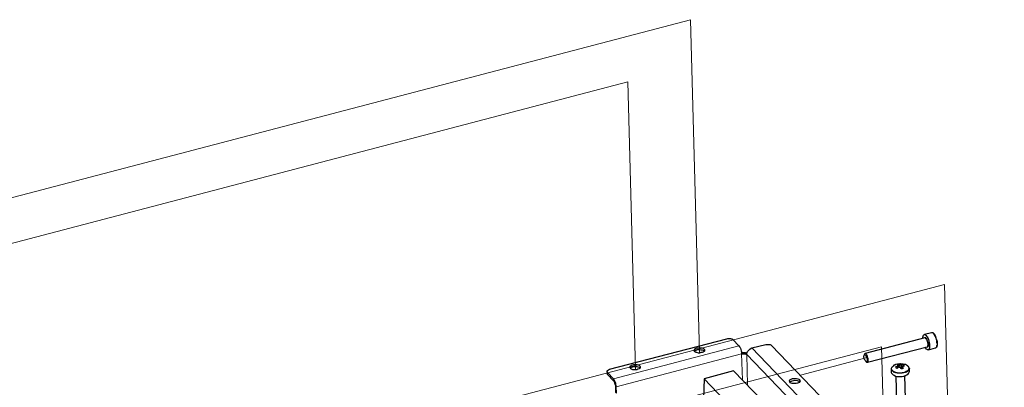
# Model space of a CAD drawing. Units: millimetres. Extents: x 485.62 to 492.33, y 321.47 to 326.21.
# Drawn here: x 488.84 to 492.29, y 324.78 to 326.07 of the extents above; entities that cross this region are included whole.
import ezdxf

# ---------------------------------------------------------------- set-up
doc = ezdxf.new("R2010")
doc.units = ezdxf.units.MM
doc.layers.add('PDF _Геометрия', color=7, linetype='Continuous')

msp = doc.modelspace()

# ---------------------------------------------------------------- linework, layer by layer
at = {"layer": 'PDF _Геометрия', "lineweight": 13}
for points in [[(488.1855, 325.2806), (491.1918, 326.0675)], [(491.1918, 326.0675), (491.223, 324.8991)], [(487.9136, 325.049), (490.9708, 325.8492)], [(490.9708, 325.8492), (490.9978, 324.8402)], [(487.9684, 324.0611), (492.0833, 325.1382), (492.1146, 323.9698)], [(492.0249, 324.9295), (492.0246, 324.9334), (492.0238, 324.9376), (492.0225, 324.9416), (492.0209, 324.9453), (492.0192, 324.9484), (492.0173, 324.9506), (492.0155, 324.9517), (492.0142, 324.9518)], [(492.0221, 324.9213), (492.023, 324.9218), (492.0241, 324.9234), (492.0248, 324.9261), (492.0249, 324.9295)], [(487.7475, 323.8428), (491.8623, 324.9199)], [(491.8623, 324.9199), (491.8894, 323.9108)], [(491.8064, 324.8811), (491.5776, 324.8212)]]:
    msp.add_lwpolyline(points, dxfattribs=at)
at = {"layer": 'PDF _Геометрия', "lineweight": 25}
for points in [[(492.0067, 324.9497), (492.0067, 324.9538), (492.0081, 324.958), (492.0095, 324.9608), (492.0109, 324.9622), (492.0123, 324.9636), (492.0151, 324.9622), (492.0178, 324.9608), (492.0192, 324.958), (492.022, 324.9552), (492.0248, 324.9511), (492.0262, 324.9455), (492.0276, 324.9399), (492.029, 324.9358), (492.0303, 324.9302), (492.0303, 324.9247), (492.0303, 324.9205), (492.0303, 324.9163), (492.029, 324.9136), (492.0276, 324.9108), (492.0262, 324.9094), (492.0234, 324.9094), (492.022, 324.9108), (492.0192, 324.9122), (492.0165, 324.9163), (492.0151, 324.9191)], [(492.0262, 324.9094), (492.0512, 324.9163), (492.0526, 324.9163), (492.0553, 324.9191), (492.0567, 324.9205), (492.0567, 324.9233), (492.0581, 324.9274), (492.0581, 324.9316), (492.0581, 324.9372), (492.0567, 324.9413), (492.0553, 324.9469), (492.054, 324.9511), (492.0526, 324.9566), (492.0498, 324.9608), (492.0484, 324.9636), (492.0456, 324.9663), (492.0428, 324.9691), (492.0401, 324.9691), (492.0387, 324.9691), (492.0373, 324.9691), (492.0123, 324.9636)], [(490.9317, 324.758), (490.9303, 324.7802), (490.9303, 324.783), (490.929, 324.7872), (490.929, 324.7913), (490.9276, 324.7955), (490.9262, 324.7997), (490.9248, 324.8024), (490.922, 324.8052), (490.9206, 324.808), (490.8998, 324.8302), (490.8984, 324.8316), (490.8984, 324.833), (490.8984, 324.8344), (490.8984, 324.8358), (490.8998, 324.8372), (490.9026, 324.8386), (490.904, 324.8399), (490.9067, 324.8413), (491.3192, 324.9483), (491.322, 324.9497), (491.3248, 324.9497), (491.3276, 324.9497), (491.3317, 324.9497), (491.3345, 324.9483), (491.3359, 324.9483), (491.3387, 324.9469), (491.3401, 324.9455), (491.3609, 324.9233), (491.3637, 324.9205), (491.3651, 324.9177), (491.3665, 324.9149), (491.3678, 324.9108), (491.3692, 324.9066), (491.3706, 324.9024), (491.3706, 324.8983), (491.3706, 324.8955), (491.3734, 324.8955), (491.3762, 324.8955), (491.379, 324.8955), (491.3817, 324.8955), (491.3831, 324.8955), (491.3859, 324.8941), (491.3873, 324.8941), (491.3887, 324.8927), (491.3887, 324.8955), (491.3901, 324.8997), (491.3915, 324.9038), (491.3942, 324.9066), (491.397, 324.9094), (491.3998, 324.9122), (491.404, 324.9149), (491.4067, 324.9163), (491.4553, 324.9288), (491.4581, 324.9288), (491.4623, 324.9288), (491.4651, 324.9288), (491.4678, 324.9288), (491.4706, 324.9288), (491.4734, 324.9274), (491.4748, 324.9261), (491.4762, 324.9247), (492.2928, 324.0747)], [(492.0137, 324.9511), (491.804, 324.8969)], [(491.2053, 324.9038), (491.2067, 324.9066), (491.2109, 324.908), (491.2137, 324.9094), (491.2192, 324.9108), (491.2234, 324.9108), (491.2276, 324.9094), (491.2317, 324.9094), (491.2359, 324.908), (491.2387, 324.9052), (491.2401, 324.9052)], [(491.3706, 324.8997), (491.372, 324.8997), (491.3762, 324.8997), (491.3803, 324.8997), (491.3831, 324.8997), (491.3873, 324.8983), (491.3901, 324.8983)], [(491.8067, 324.8691), (491.8095, 324.8663), (491.8109, 324.8663), (491.8123, 324.8663), (491.8137, 324.8663), (491.8151, 324.8677), (491.8151, 324.8705), (491.8151, 324.8747), (491.8151, 324.8774), (491.8137, 324.8816), (491.8123, 324.8858), (491.8109, 324.8899), (491.8095, 324.8927), (491.8081, 324.8955), (491.8053, 324.8969), (491.804, 324.8969), (491.8026, 324.8955), (491.8026, 324.8941), (491.8012, 324.8913)], [(491.8123, 324.8663), (492.022, 324.9205)], [(491.9123, 324.858), (491.9109, 324.8566), (491.9053, 324.8552), (491.9026, 324.8524), (491.8998, 324.8497), (491.897, 324.8469), (491.8956, 324.8441), (491.8956, 324.8413), (491.8956, 324.8316), (491.8956, 324.8302), (491.897, 324.8274), (491.8998, 324.8247), (491.9026, 324.8219), (491.9067, 324.8205), (491.9109, 324.8177), (491.9165, 324.8163), (491.922, 324.8163), (491.929, 324.8163), (491.9345, 324.8163), (491.9401, 324.8177), (491.9456, 324.8191), (491.9498, 324.8219), (491.954, 324.8233), (491.9567, 324.8261), (491.9581, 324.8288), (491.9595, 324.833), (491.9595, 324.8441), (491.9595, 324.8427)], [(491.9581, 324.8427), (491.9595, 324.8441), (491.9581, 324.8483), (491.9567, 324.8511), (491.954, 324.8524), (491.9526, 324.8538), (491.9498, 324.8552), (491.9456, 324.858), (491.9415, 324.858), (491.9373, 324.8594), (491.9331, 324.8594), (491.929, 324.8608), (491.9262, 324.8608), (491.922, 324.8594), (491.9178, 324.8594), (491.9137, 324.858), (491.9123, 324.858), (491.9109, 324.858), (491.9109, 324.8566), (491.9095, 324.8566), (491.9081, 324.8566)], [(491.9206, 324.8552), (491.9206, 324.8524), (491.9206, 324.8483)], [(491.9234, 324.8594), (491.9262, 324.8483)], [(491.9276, 324.8469), (491.9276, 324.8552), (491.9276, 324.8566)], [(491.9317, 324.8566), (491.9317, 324.8538), (491.9303, 324.8441)], [(491.9387, 324.8566), (491.9373, 324.8524)], [(490.8984, 324.833), (490.8984, 324.8261), (490.8984, 324.8247), (490.8998, 324.8233), (490.9206, 324.8011), (490.922, 324.7997), (490.9234, 324.7983), (490.9248, 324.7955), (490.9248, 324.7927), (490.9262, 324.7913), (490.9262, 324.7886), (490.9276, 324.7858), (490.9276, 324.783), (490.9276, 324.7608), (490.9317, 324.758)], [(490.9803, 324.8455), (490.9817, 324.8469), (490.9845, 324.8497), (490.9887, 324.8497), (490.9928, 324.8511), (490.9984, 324.8511), (491.0026, 324.8511), (491.0067, 324.8497), (491.0109, 324.8483), (491.0137, 324.8469), (491.0137, 324.8455)], [(491.2387, 324.808), (491.4095, 324.6302), (491.5803, 324.4511), (491.6859, 324.4788), (491.5151, 324.6566), (491.3428, 324.8358), (491.2387, 324.808), (491.2359, 324.7066), (491.2415, 324.6997), (491.2373, 324.5469)], [(491.9123, 324.8177), (491.9206, 324.4927), (491.922, 324.4899), (491.9234, 324.4886), (491.9262, 324.4872), (491.9303, 324.4858), (491.9345, 324.4844), (491.9387, 324.4844), (491.9428, 324.4858), (491.9456, 324.4872), (491.9498, 324.4886), (491.9512, 324.4899), (491.9526, 324.4927), (491.9442, 324.8191)], [(491.9192, 324.8469), (491.9192, 324.8511), (491.9192, 324.8524)], [(491.9345, 324.8511), (491.9345, 324.8497), (491.9345, 324.8441)]]:
    msp.add_lwpolyline(points, dxfattribs=at)
at = {"layer": 'PDF _Геометрия', "color": 8, "lineweight": 13, "true_color": 0x808080}
for points in [[(492.0512, 324.9163), (492.054, 324.9177), (492.0553, 324.9191), (492.0553, 324.9233), (492.0567, 324.9261), (492.0567, 324.9316), (492.0553, 324.9358), (492.0553, 324.9413), (492.054, 324.9469), (492.0512, 324.9524), (492.0498, 324.9566), (492.047, 324.9622), (492.0456, 324.9649), (492.0428, 324.9677), (492.0401, 324.9691), (492.0387, 324.9691), (492.0373, 324.9691)], [(490.9206, 324.8011), (490.9206, 324.808), (491.3609, 324.9233)], [(492.0123, 324.9511), (492.0137, 324.9524), (492.0151, 324.9524), (492.0165, 324.9524), (492.0178, 324.9511), (492.0206, 324.9483), (492.022, 324.9455), (492.0234, 324.9413), (492.0248, 324.9386), (492.0262, 324.933), (492.0262, 324.9302), (492.0262, 324.9261), (492.0262, 324.9233), (492.0248, 324.9205), (492.0234, 324.9191), (492.022, 324.9191), (492.0206, 324.9205)], [(492.022, 324.9205), (492.0234, 324.9219), (492.0234, 324.9247), (492.0248, 324.9274), (492.0248, 324.9302), (492.0234, 324.9344), (492.022, 324.9386), (492.0206, 324.9427), (492.0192, 324.9469), (492.0178, 324.9483), (492.0151, 324.9511), (492.0137, 324.9511)], [(491.3734, 324.8038), (491.3706, 324.8955), (490.9303, 324.7802), (490.9276, 324.783)], [(492.2165, 324.0302), (491.3887, 324.8927), (491.3915, 324.7858)], [(491.4067, 324.9163), (492.2359, 324.0511), (492.2373, 324.0441)], [(491.9081, 324.8566), (491.904, 324.8538), (491.9012, 324.8511), (491.8984, 324.8483), (491.897, 324.8455), (491.897, 324.8427), (491.8984, 324.8399), (491.8998, 324.8372), (491.9026, 324.8344), (491.9067, 324.833), (491.9123, 324.8316), (491.9165, 324.8302), (491.922, 324.8288), (491.9276, 324.8288), (491.9345, 324.8302), (491.9401, 324.8302), (491.9442, 324.8316), (491.9484, 324.8344), (491.9526, 324.8372), (491.9553, 324.8386), (491.9567, 324.8413), (491.9581, 324.8455), (491.9567, 324.8483), (491.9553, 324.8511), (491.954, 324.8524)], [(490.8998, 324.8302), (490.8998, 324.8233)], [(491.8956, 324.8413), (491.897, 324.8386), (491.8998, 324.8358), (491.9026, 324.833), (491.9067, 324.8302), (491.9109, 324.8288), (491.9165, 324.8274), (491.922, 324.8274), (491.929, 324.8274), (491.9345, 324.8274), (491.9401, 324.8288), (491.9456, 324.8302), (491.9498, 324.8316), (491.954, 324.8344), (491.9567, 324.8372), (491.9581, 324.8399), (491.9595, 324.8427)]]:
    msp.add_lwpolyline(points, dxfattribs=at)
at = {"layer": 'PDF _Геометрия', "lineweight": 25}
for points in [[(491.2137, 324.9163), (491.2178, 324.9163), (491.2234, 324.9177), (491.2276, 324.9163), (491.2317, 324.9163), (491.2359, 324.9149), (491.2387, 324.9122), (491.2401, 324.9108), (491.2401, 324.908), (491.2401, 324.9052), (491.2387, 324.9038), (491.2359, 324.9011), (491.2317, 324.8997), (491.2276, 324.8997), (491.2234, 324.8983), (491.2192, 324.8983), (491.2137, 324.8997), (491.2109, 324.8997), (491.2067, 324.9024), (491.2053, 324.9038), (491.204, 324.9066), (491.204, 324.908), (491.2053, 324.9108), (491.2067, 324.9136), (491.2109, 324.9149)], [(491.8012, 324.8913), (491.8026, 324.8927), (491.804, 324.8927), (491.8053, 324.8913), (491.8067, 324.8886), (491.8081, 324.8858), (491.8095, 324.883), (491.8109, 324.8788), (491.8109, 324.8761), (491.8109, 324.8719), (491.8109, 324.8705), (491.8095, 324.8691), (491.8081, 324.8677), (491.8067, 324.8691), (491.8053, 324.8705), (491.804, 324.8733), (491.8026, 324.8761), (491.8012, 324.8802), (491.7998, 324.883), (491.7998, 324.8872), (491.8012, 324.8899)], [(490.9887, 324.8566), (490.9928, 324.858), (490.9984, 324.858), (491.0026, 324.858), (491.0067, 324.8566), (491.0109, 324.8552), (491.0137, 324.8538), (491.0151, 324.8511), (491.0151, 324.8497), (491.0151, 324.8469), (491.0137, 324.8441), (491.0109, 324.8427), (491.0067, 324.8413), (491.0026, 324.8399), (490.9984, 324.8399), (490.9928, 324.8399), (490.9887, 324.8399), (490.9845, 324.8413), (490.9817, 324.8427), (490.9803, 324.8455), (490.979, 324.8469), (490.979, 324.8497), (490.979, 324.8524), (490.9817, 324.8538), (490.9845, 324.8552)], [(491.9345, 324.8524), (491.9359, 324.8524), (491.9373, 324.8524), (491.9387, 324.8524), (491.9387, 324.8538), (491.9401, 324.8538), (491.9415, 324.8538), (491.9428, 324.8538), (491.9415, 324.8538), (491.9415, 324.8552), (491.9401, 324.8552), (491.9401, 324.8566), (491.9387, 324.8566), (491.9373, 324.8566), (491.9359, 324.8566), (491.9345, 324.8566), (491.9331, 324.8566), (491.9317, 324.8566), (491.9303, 324.8566), (491.929, 324.8566), (491.9276, 324.8566), (491.9262, 324.858), (491.9248, 324.858), (491.9234, 324.858), (491.9234, 324.8594), (491.922, 324.858), (491.9206, 324.858), (491.9192, 324.858), (491.9178, 324.858), (491.9165, 324.8566), (491.9178, 324.8566), (491.9178, 324.8552), (491.9192, 324.8552), (491.9206, 324.8552), (491.9206, 324.8538), (491.9192, 324.8538), (491.9192, 324.8524), (491.9178, 324.8524), (491.9165, 324.8511), (491.9151, 324.8511), (491.9151, 324.8497), (491.9137, 324.8497), (491.9123, 324.8497), (491.9109, 324.8483), (491.9123, 324.8483), (491.9123, 324.8469), (491.9137, 324.8469), (491.9151, 324.8455), (491.9165, 324.8455), (491.9178, 324.8469), (491.9192, 324.8469), (491.9206, 324.8483), (491.922, 324.8483), (491.9234, 324.8497), (491.9234, 324.8483), (491.9248, 324.8483), (491.9262, 324.8483), (491.9276, 324.8483), (491.9276, 324.8469), (491.929, 324.8469), (491.929, 324.8455), (491.9303, 324.8441), (491.9317, 324.8427), (491.9317, 324.8441), (491.9331, 324.8441), (491.9345, 324.8441), (491.9359, 324.8441), (491.9373, 324.8455), (491.9387, 324.8455), (491.9373, 324.8455), (491.9373, 324.8469), (491.9359, 324.8483), (491.9345, 324.8497), (491.9345, 324.8511)], [(491.5734, 324.8052), (491.5748, 324.8024), (491.5762, 324.7997), (491.5748, 324.7983), (491.5734, 324.7955), (491.5706, 324.7941), (491.5665, 324.7927), (491.5623, 324.7913), (491.5581, 324.7913), (491.5526, 324.7913), (491.5484, 324.7913), (491.5442, 324.7927), (491.5415, 324.7941), (491.5401, 324.7969), (491.5387, 324.7997), (491.5387, 324.8011), (491.5401, 324.8038), (491.5428, 324.8052), (491.547, 324.808), (491.5498, 324.8094), (491.5553, 324.8094), (491.5595, 324.8094), (491.5637, 324.8094), (491.5678, 324.808), (491.572, 324.8066)]]:
    msp.add_lwpolyline(points, close=True, dxfattribs=at)
msp.add_lwpolyline([(491.5401, 324.7969, -0.287481), (491.5748, 324.7983), (491.5748, 324.7969)], format="xyb", dxfattribs=at)

doc.saveas('drawing.dxf')
